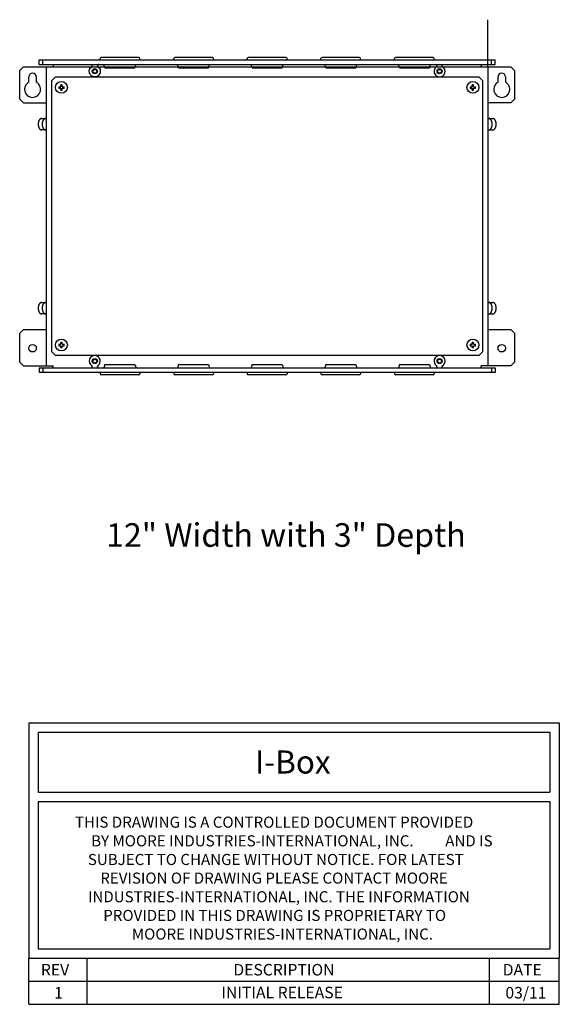
# Model space of a CAD drawing. Extents: x -29 to 74, y -86 to 29.
# Drawn here: x 21 to 35, y -27 to 0 of the extents above; entities that cross this region are included whole.
import ezdxf

# ---------------------------------------------------------------- set-up
doc = ezdxf.new("R2010")
doc.units = 0
doc.layers.get('0').update_dxf_attribs({"linetype": 'CONTINUOUS'})
for name, color, linetype in [('CON-HOLES', 8, 'CONTINUOUS'), ('DATUM_AXES', 7, 'CONTINUOUS'), ('DIMENSIONS', 3, 'CONTINUOUS'), ('NOTES', 3, 'CONTINUOUS'), ('PLATE_AND_HARDWARE', 254, 'CONTINUOUS')]:
    doc.layers.add(name, color=color, linetype=linetype)

# ---------------------------------------------------------------- blocks, each defined once
blk = doc.blocks.new('*U25')
at = {"color": 1}
for s, height, p in [('THIS DRAWING IS A CONTROLLED DOCUMENT PROVIDED', 0.30087, (22.189, -22.213)), ('BY MOORE INDUSTRIES-INTERNATIONAL, INC.', 0.30087, (22.629, -22.72)), ('AND IS', 0.3009, (32.251, -22.72)), ('SUBJECT TO CHANGE WITHOUT NOTICE. FOR LATEST', 0.30087, (22.54, -23.227)), ('REVISION OF DRAWING PLEASE CONTACT MOORE', 0.30087, (22.878, -23.733)), ('INDUSTRIES-INTERNATIONAL, INC. THE INFORMATION', 0.30087, (22.543, -24.24)), ('PROVIDED IN THIS DRAWING IS PROPRIETARY TO', 0.30087, (22.958, -24.747)), ('MOORE INDUSTRIES-INTERNATIONAL, INC.', 0.30087, (23.735, -25.254))]:
    blk.add_text(s, height=height, dxfattribs=at).set_placement(p)
blk = doc.blocks.new('*U26')
at = {"color": 1}
blk.add_text('REV', height=0.3134, dxfattribs=at).set_placement((21.263, -26.229))
blk = doc.blocks.new('*U27')
at = {"color": 1}
blk.add_text('DESCRIPTION', height=0.31341, dxfattribs=at).set_placement((26.493, -26.229))
blk = doc.blocks.new('*U28')
at = {"color": 1}
blk.add_text('DATE', height=0.3134, dxfattribs=at).set_placement((33.812, -26.229))
blk = doc.blocks.new('*U29')
at = {"color": 2}
blk.add_text('I-Box', height=0.6268, dxfattribs=at).set_placement((27.082, -20.741))
blk = doc.blocks.new('*U30')
at = {"color": 1}
blk.add_text('1', height=0.313, dxfattribs=at).set_placement((21.623, -26.856))
blk = doc.blocks.new('*U31')
at = {"color": 1}
blk.add_text('INITIAL RELEASE', height=0.31341, dxfattribs=at).set_placement((26.167, -26.848))
blk = doc.blocks.new('*U32')
at = {"color": 1}
blk.add_text('03/11', height=0.3134, dxfattribs=at).set_placement((33.885, -26.855))

msp = doc.modelspace()

# ---------------------------------------------------------------- linework, layer by layer
at = {"color": 32}
for p, q in [((20.787, -1.532), (20.687, -1.632)), ((20.787, -1.532), (21.599, -1.532)), ((21.215, -1.47), (21.215, -1.345)), ((21.215, -1.345), (33.609, -1.345)), ((21.215, -1.47), (33.609, -1.47)), ((21.315, -1.47), (21.315, -1.345)), ((21.412, -9.658), (21.412, -1.532)), ((21.599, -1.47), (21.599, -1.532)), ((32.026, -1.5), (32.026, -1.508)), ((32.167, -1.508), (32.167, -1.5)), ((33.225, -1.47), (33.225, -1.532)), ((33.225, -1.532), (34.037, -1.532)), ((33.412, -1.532), (33.412, -9.658)), ((33.509, -1.47), (33.509, -1.345)), ((33.609, -1.47), (33.609, -1.345)), ((34.137, -1.632), (34.037, -1.532)), ((20.687, -2.412), (20.687, -1.632)), ((20.936, -1.955), (20.936, -1.808)), ((21.139, -1.808), (21.139, -1.955)), ((33.686, -1.955), (33.686, -1.808)), ((33.889, -1.808), (33.889, -1.955)), ((34.137, -1.632), (34.137, -2.412)), ((20.687, -2.412), (20.787, -2.512)), ((20.787, -2.512), (21.412, -2.512)), ((34.037, -2.512), (33.412, -2.512)), ((34.037, -2.512), (34.137, -2.412)), ((21.28, -2.939), (21.412, -2.939)), ((33.412, -2.939), (33.545, -2.939)), ((21.412, -3.251), (21.28, -3.251)), ((33.412, -3.251), (33.545, -3.251)), ((21.28, -7.939), (21.412, -7.939)), ((33.412, -7.939), (33.545, -7.939)), ((21.412, -8.251), (21.28, -8.251)), ((33.412, -8.251), (33.545, -8.251)), ((20.787, -8.678), (20.687, -8.778)), ((20.687, -9.558), (20.687, -8.778)), ((20.787, -8.678), (21.412, -8.678)), ((33.412, -8.678), (34.037, -8.678)), ((34.137, -8.778), (34.037, -8.678)), ((34.137, -8.778), (34.137, -9.558)), ((20.687, -9.558), (20.787, -9.658)), ((34.037, -9.658), (34.137, -9.558)), ((20.787, -9.658), (21.599, -9.658)), ((21.215, -9.72), (21.215, -9.845)), ((21.215, -9.72), (33.609, -9.72)), ((33.609, -9.845), (21.215, -9.845)), ((21.315, -9.72), (21.315, -9.845)), ((21.599, -9.72), (21.599, -9.658)), ((22.657, -9.682), (22.657, -9.69)), ((22.798, -9.69), (22.798, -9.682)), ((32.026, -9.682), (32.026, -9.69)), ((32.026, -9.69), (32.026, -9.682)), ((32.167, -9.69), (32.167, -9.682)), ((34.037, -9.658), (33.225, -9.658)), ((33.225, -9.72), (33.225, -9.658)), ((33.509, -9.72), (33.509, -9.845)), ((33.609, -9.72), (33.609, -9.845))]:
    msp.add_line(p, q, dxfattribs=at)
at = {"color": 1}
for p, q in [((20.933, -19.365), (35.35, -19.365)), ((20.933, -19.365), (20.933, -21.245)), ((35.35, -19.365), (35.35, -21.245)), ((21.188, -19.619), (35.096, -19.619)), ((21.188, -19.619), (21.188, -21.245)), ((35.096, -19.619), (35.096, -21.245)), ((20.933, -21.245), (20.933, -25.759)), ((21.188, -21.245), (35.096, -21.245)), ((35.35, -21.245), (35.35, -25.759)), ((21.188, -21.5), (21.188, -25.506)), ((21.188, -21.5), (35.096, -21.5)), ((35.096, -21.5), (35.096, -25.506)), ((21.188, -25.506), (35.096, -25.506)), ((20.933, -25.759), (35.35, -25.759)), ((20.933, -25.759), (35.35, -25.759)), ((20.933, -27.012), (20.933, -25.759)), ((20.933, -25.759), (35.35, -25.759)), ((22.524, -27.012), (22.524, -25.759)), ((33.453, -27.012), (33.453, -25.759)), ((35.35, -27.012), (35.35, -25.759)), ((20.933, -26.385), (35.35, -26.385)), ((20.933, -27.012), (35.35, -27.012))]:
    msp.add_line(p, q, dxfattribs=at)
at = {"color": 32}
msp.add_lwpolyline([(22.828, -1.47, 0.414214), (22.798, -1.5), (22.798, -1.508, 0.249603), (22.812, -1.533, -3.276925), (22.644, -1.533, 0.249603), (22.657, -1.508), (22.657, -1.5, 0.414209), (22.627, -1.47)], format="xyb", dxfattribs=at)
for points in [[(21.28, -2.939, 0), (21.278, -2.939, 0), (21.276, -2.939, 0), (21.273, -2.939, 0), (21.271, -2.94, 0), (21.269, -2.94, 0), (21.267, -2.941, 0), (21.265, -2.941, 0), (21.262, -2.942, 0), (21.26, -2.943, 0), (21.258, -2.944, 0), (21.256, -2.945, 0), (21.254, -2.946, 0), (21.252, -2.947, 0), (21.25, -2.948, 0), (21.248, -2.95, 0), (21.246, -2.951, 0), (21.244, -2.952, 0), (21.242, -2.954, 0), (21.24, -2.956, 0), (21.238, -2.957, 0), (21.236, -2.959, 0), (21.234, -2.961, 0), (21.232, -2.963, 0), (21.23, -2.965, 0), (21.228, -2.967, 0), (21.226, -2.97, 0), (21.225, -2.972, 0), (21.223, -2.974, 0), (21.221, -2.977, 0), (21.22, -2.979, 0), (21.218, -2.982, 0), (21.216, -2.985, 0), (21.215, -2.987, 0), (21.213, -2.99, 0), (21.212, -2.993, 0), (21.21, -2.996, 0), (21.209, -2.999, 0), (21.208, -3.002, 0), (21.206, -3.005, 0), (21.205, -3.008, 0), (21.204, -3.012, 0), (21.203, -3.015, 0), (21.202, -3.018, 0), (21.201, -3.022, 0), (21.2, -3.025, 0), (21.199, -3.028, 0), (21.198, -3.032, 0), (21.197, -3.035, 0), (21.196, -3.039, 0), (21.195, -3.042, 0), (21.195, -3.046, 0), (21.194, -3.05, 0), (21.193, -3.053, 0), (21.193, -3.057, 0), (21.192, -3.061, 0), (21.192, -3.065, 0), (21.191, -3.068, 0), (21.191, -3.072, 0), (21.191, -3.076, 0), (21.19, -3.08, 0), (21.19, -3.084, 0), (21.19, -3.087, 0), (21.19, -3.091, 0), (21.19, -3.095, 0), (21.19, -3.099, 0), (21.19, -3.103, 0), (21.19, -3.107, 0), (21.19, -3.11, 0), (21.191, -3.114, 0), (21.191, -3.118, 0), (21.191, -3.122, 0), (21.192, -3.125, 0), (21.192, -3.129, 0), (21.193, -3.133, 0), (21.193, -3.137, 0), (21.194, -3.14, 0), (21.195, -3.144, 0), (21.195, -3.148, 0), (21.196, -3.151, 0), (21.197, -3.155, 0), (21.198, -3.158, 0), (21.199, -3.162, 0), (21.2, -3.165, 0), (21.201, -3.169, 0), (21.202, -3.172, 0), (21.203, -3.175, 0), (21.204, -3.179, 0), (21.205, -3.182, 0), (21.206, -3.185, 0), (21.208, -3.188, 0), (21.209, -3.191, 0), (21.21, -3.194, 0), (21.212, -3.197, 0), (21.213, -3.2, 0), (21.215, -3.203, 0), (21.216, -3.205, 0), (21.218, -3.208, 0), (21.22, -3.211, 0), (21.221, -3.213, 0), (21.223, -3.216, 0), (21.225, -3.218, 0), (21.226, -3.22, 0), (21.228, -3.223, 0), (21.23, -3.225, 0), (21.232, -3.227, 0), (21.234, -3.229, 0), (21.236, -3.231, 0), (21.238, -3.233, 0), (21.24, -3.234, 0), (21.242, -3.236, 0), (21.244, -3.238, 0), (21.246, -3.239, 0), (21.248, -3.241, 0), (21.25, -3.242, 0), (21.252, -3.243, 0), (21.254, -3.244, 0), (21.256, -3.245, 0), (21.258, -3.246, 0), (21.26, -3.247, 0), (21.262, -3.248, 0), (21.265, -3.249, 0), (21.267, -3.249, 0), (21.269, -3.25, 0), (21.271, -3.25, 0), (21.273, -3.251, 0), (21.276, -3.251, 0), (21.278, -3.251, 0), (21.28, -3.251, 0)], [(21.388, -2.939, 0), (21.386, -2.939, 0), (21.384, -2.939, 0), (21.382, -2.939, 0), (21.38, -2.94, 0), (21.377, -2.94, 0), (21.375, -2.941, 0), (21.373, -2.941, 0), (21.371, -2.942, 0), (21.369, -2.943, 0), (21.366, -2.944, 0), (21.364, -2.945, 0), (21.362, -2.946, 0), (21.36, -2.947, 0), (21.358, -2.948, 0), (21.356, -2.95, 0), (21.354, -2.951, 0), (21.352, -2.952, 0), (21.35, -2.954, 0), (21.348, -2.956, 0), (21.346, -2.957, 0), (21.344, -2.959, 0), (21.342, -2.961, 0), (21.34, -2.963, 0), (21.338, -2.965, 0), (21.337, -2.967, 0), (21.335, -2.97, 0), (21.333, -2.972, 0), (21.331, -2.974, 0), (21.329, -2.977, 0), (21.328, -2.979, 0), (21.326, -2.982, 0), (21.325, -2.985, 0), (21.323, -2.987, 0), (21.322, -2.99, 0), (21.32, -2.993, 0), (21.319, -2.996, 0), (21.317, -2.999, 0), (21.316, -3.002, 0), (21.315, -3.005, 0), (21.313, -3.008, 0), (21.312, -3.012, 0), (21.311, -3.015, 0), (21.31, -3.018, 0), (21.309, -3.022, 0), (21.308, -3.025, 0), (21.307, -3.028, 0), (21.306, -3.032, 0), (21.305, -3.035, 0), (21.304, -3.039, 0), (21.303, -3.042, 0), (21.303, -3.046, 0), (21.302, -3.05, 0), (21.302, -3.053, 0), (21.301, -3.057, 0), (21.3, -3.061, 0), (21.3, -3.065, 0), (21.3, -3.068, 0), (21.299, -3.072, 0), (21.299, -3.076, 0), (21.299, -3.08, 0), (21.299, -3.084, 0), (21.298, -3.087, 0), (21.298, -3.091, 0), (21.298, -3.095, 0), (21.298, -3.099, 0), (21.298, -3.103, 0), (21.299, -3.107, 0), (21.299, -3.11, 0), (21.299, -3.114, 0), (21.299, -3.118, 0), (21.3, -3.122, 0), (21.3, -3.125, 0), (21.3, -3.129, 0), (21.301, -3.133, 0), (21.302, -3.137, 0), (21.302, -3.14, 0), (21.303, -3.144, 0), (21.303, -3.148, 0), (21.304, -3.151, 0), (21.305, -3.155, 0), (21.306, -3.158, 0), (21.307, -3.162, 0), (21.308, -3.165, 0), (21.309, -3.169, 0), (21.31, -3.172, 0), (21.311, -3.175, 0), (21.312, -3.179, 0), (21.313, -3.182, 0), (21.315, -3.185, 0), (21.316, -3.188, 0), (21.317, -3.191, 0), (21.319, -3.194, 0), (21.32, -3.197, 0), (21.322, -3.2, 0), (21.323, -3.203, 0), (21.325, -3.205, 0), (21.326, -3.208, 0), (21.328, -3.211, 0), (21.329, -3.213, 0), (21.331, -3.216, 0), (21.333, -3.218, 0), (21.335, -3.22, 0), (21.337, -3.223, 0), (21.338, -3.225, 0), (21.34, -3.227, 0), (21.342, -3.229, 0), (21.344, -3.231, 0), (21.346, -3.233, 0), (21.348, -3.234, 0), (21.35, -3.236, 0), (21.352, -3.238, 0), (21.354, -3.239, 0), (21.356, -3.241, 0), (21.358, -3.242, 0), (21.36, -3.243, 0), (21.362, -3.244, 0), (21.364, -3.245, 0), (21.366, -3.246, 0), (21.369, -3.247, 0), (21.371, -3.248, 0), (21.373, -3.249, 0), (21.375, -3.249, 0), (21.377, -3.25, 0), (21.38, -3.25, 0), (21.382, -3.251, 0), (21.384, -3.251, 0), (21.386, -3.251, 0), (21.388, -3.251, 0)], [(33.436, -3.251, 0), (33.438, -3.251, 0), (33.441, -3.251, 0), (33.443, -3.251, 0), (33.445, -3.25, 0), (33.447, -3.25, 0), (33.45, -3.249, 0), (33.452, -3.249, 0), (33.454, -3.248, 0), (33.456, -3.247, 0), (33.458, -3.246, 0), (33.46, -3.245, 0), (33.462, -3.244, 0), (33.465, -3.243, 0), (33.467, -3.242, 0), (33.469, -3.241, 0), (33.471, -3.239, 0), (33.473, -3.238, 0), (33.475, -3.236, 0), (33.477, -3.234, 0), (33.479, -3.233, 0), (33.481, -3.231, 0), (33.483, -3.229, 0), (33.484, -3.227, 0), (33.486, -3.225, 0), (33.488, -3.223, 0), (33.49, -3.22, 0), (33.492, -3.218, 0), (33.493, -3.216, 0), (33.495, -3.213, 0), (33.497, -3.211, 0), (33.498, -3.208, 0), (33.5, -3.205, 0), (33.502, -3.203, 0), (33.503, -3.2, 0), (33.505, -3.197, 0), (33.506, -3.194, 0), (33.507, -3.191, 0), (33.509, -3.188, 0), (33.51, -3.185, 0), (33.511, -3.182, 0), (33.512, -3.179, 0), (33.514, -3.175, 0), (33.515, -3.172, 0), (33.516, -3.169, 0), (33.517, -3.165, 0), (33.518, -3.162, 0), (33.519, -3.158, 0), (33.52, -3.155, 0), (33.52, -3.151, 0), (33.521, -3.148, 0), (33.522, -3.144, 0), (33.523, -3.14, 0), (33.523, -3.137, 0), (33.524, -3.133, 0), (33.524, -3.129, 0), (33.525, -3.125, 0), (33.525, -3.122, 0), (33.525, -3.118, 0), (33.526, -3.114, 0), (33.526, -3.11, 0), (33.526, -3.107, 0), (33.526, -3.103, 0), (33.526, -3.099, 0), (33.526, -3.095, 0), (33.526, -3.091, 0), (33.526, -3.087, 0), (33.526, -3.084, 0), (33.526, -3.08, 0), (33.526, -3.076, 0), (33.525, -3.072, 0), (33.525, -3.068, 0), (33.525, -3.065, 0), (33.524, -3.061, 0), (33.524, -3.057, 0), (33.523, -3.053, 0), (33.523, -3.05, 0), (33.522, -3.046, 0), (33.521, -3.042, 0), (33.52, -3.039, 0), (33.52, -3.035, 0), (33.519, -3.032, 0), (33.518, -3.028, 0), (33.517, -3.025, 0), (33.516, -3.022, 0), (33.515, -3.018, 0), (33.514, -3.015, 0), (33.512, -3.012, 0), (33.511, -3.008, 0), (33.51, -3.005, 0), (33.509, -3.002, 0), (33.507, -2.999, 0), (33.506, -2.996, 0), (33.505, -2.993, 0), (33.503, -2.99, 0), (33.502, -2.987, 0), (33.5, -2.985, 0), (33.498, -2.982, 0), (33.497, -2.979, 0), (33.495, -2.977, 0), (33.493, -2.974, 0), (33.492, -2.972, 0), (33.49, -2.97, 0), (33.488, -2.967, 0), (33.486, -2.965, 0), (33.484, -2.963, 0), (33.483, -2.961, 0), (33.481, -2.959, 0), (33.479, -2.957, 0), (33.477, -2.956, 0), (33.475, -2.954, 0), (33.473, -2.952, 0), (33.471, -2.951, 0), (33.469, -2.95, 0), (33.467, -2.948, 0), (33.465, -2.947, 0), (33.462, -2.946, 0), (33.46, -2.945, 0), (33.458, -2.944, 0), (33.456, -2.943, 0), (33.454, -2.942, 0), (33.452, -2.941, 0), (33.45, -2.941, 0), (33.447, -2.94, 0), (33.445, -2.94, 0), (33.443, -2.939, 0), (33.441, -2.939, 0), (33.438, -2.939, 0), (33.436, -2.939, 0)], [(33.544, -3.251, 0), (33.547, -3.251, 0), (33.549, -3.251, 0), (33.551, -3.251, 0), (33.553, -3.25, 0), (33.556, -3.25, 0), (33.558, -3.249, 0), (33.56, -3.249, 0), (33.562, -3.248, 0), (33.564, -3.247, 0), (33.566, -3.246, 0), (33.569, -3.245, 0), (33.571, -3.244, 0), (33.573, -3.243, 0), (33.575, -3.242, 0), (33.577, -3.241, 0), (33.579, -3.239, 0), (33.581, -3.238, 0), (33.583, -3.236, 0), (33.585, -3.234, 0), (33.587, -3.233, 0), (33.589, -3.231, 0), (33.591, -3.229, 0), (33.593, -3.227, 0), (33.595, -3.225, 0), (33.596, -3.223, 0), (33.598, -3.22, 0), (33.6, -3.218, 0), (33.602, -3.216, 0), (33.603, -3.213, 0), (33.605, -3.211, 0), (33.607, -3.208, 0), (33.608, -3.205, 0), (33.61, -3.203, 0), (33.611, -3.2, 0), (33.613, -3.197, 0), (33.614, -3.194, 0), (33.615, -3.191, 0), (33.617, -3.188, 0), (33.618, -3.185, 0), (33.619, -3.182, 0), (33.621, -3.179, 0), (33.622, -3.175, 0), (33.623, -3.172, 0), (33.624, -3.169, 0), (33.625, -3.165, 0), (33.626, -3.162, 0), (33.627, -3.158, 0), (33.628, -3.155, 0), (33.629, -3.151, 0), (33.629, -3.148, 0), (33.63, -3.144, 0), (33.631, -3.14, 0), (33.631, -3.137, 0), (33.632, -3.133, 0), (33.632, -3.129, 0), (33.633, -3.125, 0), (33.633, -3.122, 0), (33.634, -3.118, 0), (33.634, -3.114, 0), (33.634, -3.11, 0), (33.634, -3.107, 0), (33.635, -3.103, 0), (33.635, -3.099, 0), (33.635, -3.095, 0), (33.635, -3.091, 0), (33.635, -3.087, 0), (33.634, -3.084, 0), (33.634, -3.08, 0), (33.634, -3.076, 0), (33.634, -3.072, 0), (33.633, -3.068, 0), (33.633, -3.065, 0), (33.632, -3.061, 0), (33.632, -3.057, 0), (33.631, -3.053, 0), (33.631, -3.05, 0), (33.63, -3.046, 0), (33.629, -3.042, 0), (33.629, -3.039, 0), (33.628, -3.035, 0), (33.627, -3.032, 0), (33.626, -3.028, 0), (33.625, -3.025, 0), (33.624, -3.022, 0), (33.623, -3.018, 0), (33.622, -3.015, 0), (33.621, -3.012, 0), (33.619, -3.008, 0), (33.618, -3.005, 0), (33.617, -3.002, 0), (33.615, -2.999, 0), (33.614, -2.996, 0), (33.613, -2.993, 0), (33.611, -2.99, 0), (33.61, -2.987, 0), (33.608, -2.985, 0), (33.607, -2.982, 0), (33.605, -2.979, 0), (33.603, -2.977, 0), (33.602, -2.974, 0), (33.6, -2.972, 0), (33.598, -2.97, 0), (33.596, -2.967, 0), (33.595, -2.965, 0), (33.593, -2.963, 0), (33.591, -2.961, 0), (33.589, -2.959, 0), (33.587, -2.957, 0), (33.585, -2.956, 0), (33.583, -2.954, 0), (33.581, -2.952, 0), (33.579, -2.951, 0), (33.577, -2.95, 0), (33.575, -2.948, 0), (33.573, -2.947, 0), (33.571, -2.946, 0), (33.569, -2.945, 0), (33.566, -2.944, 0), (33.564, -2.943, 0), (33.562, -2.942, 0), (33.56, -2.941, 0), (33.558, -2.941, 0), (33.556, -2.94, 0), (33.553, -2.94, 0), (33.551, -2.939, 0), (33.549, -2.939, 0), (33.547, -2.939, 0), (33.544, -2.939, 0)], [(21.28, -7.939, 0), (21.278, -7.939, 0), (21.276, -7.939, 0), (21.273, -7.939, 0), (21.271, -7.94, 0), (21.269, -7.94, 0), (21.267, -7.941, 0), (21.265, -7.941, 0), (21.262, -7.942, 0), (21.26, -7.943, 0), (21.258, -7.944, 0), (21.256, -7.945, 0), (21.254, -7.946, 0), (21.252, -7.947, 0), (21.25, -7.948, 0), (21.248, -7.949, 0), (21.246, -7.951, 0), (21.244, -7.952, 0), (21.242, -7.954, 0), (21.24, -7.956, 0), (21.238, -7.957, 0), (21.236, -7.959, 0), (21.234, -7.961, 0), (21.232, -7.963, 0), (21.23, -7.965, 0), (21.228, -7.968, 0), (21.226, -7.97, 0), (21.225, -7.972, 0), (21.223, -7.974, 0), (21.221, -7.977, 0), (21.22, -7.979, 0), (21.218, -7.982, 0), (21.216, -7.985, 0), (21.215, -7.987, 0), (21.213, -7.99, 0), (21.212, -7.993, 0), (21.21, -7.996, 0), (21.209, -7.999, 0), (21.208, -8.002, 0), (21.206, -8.005, 0), (21.205, -8.008, 0), (21.204, -8.012, 0), (21.203, -8.015, 0), (21.202, -8.018, 0), (21.201, -8.022, 0), (21.2, -8.025, 0), (21.199, -8.028, 0), (21.198, -8.032, 0), (21.197, -8.035, 0), (21.196, -8.039, 0), (21.195, -8.042, 0), (21.195, -8.046, 0), (21.194, -8.05, 0), (21.193, -8.053, 0), (21.193, -8.057, 0), (21.192, -8.061, 0), (21.192, -8.065, 0), (21.191, -8.068, 0), (21.191, -8.072, 0), (21.191, -8.076, 0), (21.19, -8.08, 0), (21.19, -8.084, 0), (21.19, -8.087, 0), (21.19, -8.091, 0), (21.19, -8.095, 0), (21.19, -8.099, 0), (21.19, -8.103, 0), (21.19, -8.107, 0), (21.19, -8.11, 0), (21.191, -8.114, 0), (21.191, -8.118, 0), (21.191, -8.122, 0), (21.192, -8.125, 0), (21.192, -8.129, 0), (21.193, -8.133, 0), (21.193, -8.137, 0), (21.194, -8.14, 0), (21.195, -8.144, 0), (21.195, -8.148, 0), (21.196, -8.151, 0), (21.197, -8.155, 0), (21.198, -8.158, 0), (21.199, -8.162, 0), (21.2, -8.165, 0), (21.201, -8.169, 0), (21.202, -8.172, 0), (21.203, -8.175, 0), (21.204, -8.179, 0), (21.205, -8.182, 0), (21.206, -8.185, 0), (21.208, -8.188, 0), (21.209, -8.191, 0), (21.21, -8.194, 0), (21.212, -8.197, 0), (21.213, -8.2, 0), (21.215, -8.203, 0), (21.216, -8.205, 0), (21.218, -8.208, 0), (21.22, -8.211, 0), (21.221, -8.213, 0), (21.223, -8.216, 0), (21.225, -8.218, 0), (21.226, -8.22, 0), (21.228, -8.223, 0), (21.23, -8.225, 0), (21.232, -8.227, 0), (21.234, -8.229, 0), (21.236, -8.231, 0), (21.238, -8.233, 0), (21.24, -8.234, 0), (21.242, -8.236, 0), (21.244, -8.238, 0), (21.246, -8.239, 0), (21.248, -8.241, 0), (21.25, -8.242, 0), (21.252, -8.243, 0), (21.254, -8.244, 0), (21.256, -8.245, 0), (21.258, -8.246, 0), (21.26, -8.247, 0), (21.262, -8.248, 0), (21.265, -8.249, 0), (21.267, -8.249, 0), (21.269, -8.25, 0), (21.271, -8.25, 0), (21.273, -8.251, 0), (21.276, -8.251, 0), (21.278, -8.251, 0), (21.28, -8.251, 0)], [(21.388, -7.939, 0), (21.386, -7.939, 0), (21.384, -7.939, 0), (21.382, -7.939, 0), (21.38, -7.94, 0), (21.377, -7.94, 0), (21.375, -7.941, 0), (21.373, -7.941, 0), (21.371, -7.942, 0), (21.369, -7.943, 0), (21.366, -7.944, 0), (21.364, -7.945, 0), (21.362, -7.946, 0), (21.36, -7.947, 0), (21.358, -7.948, 0), (21.356, -7.949, 0), (21.354, -7.951, 0), (21.352, -7.952, 0), (21.35, -7.954, 0), (21.348, -7.956, 0), (21.346, -7.957, 0), (21.344, -7.959, 0), (21.342, -7.961, 0), (21.34, -7.963, 0), (21.338, -7.965, 0), (21.337, -7.968, 0), (21.335, -7.97, 0), (21.333, -7.972, 0), (21.331, -7.974, 0), (21.329, -7.977, 0), (21.328, -7.979, 0), (21.326, -7.982, 0), (21.325, -7.985, 0), (21.323, -7.987, 0), (21.322, -7.99, 0), (21.32, -7.993, 0), (21.319, -7.996, 0), (21.317, -7.999, 0), (21.316, -8.002, 0), (21.315, -8.005, 0), (21.313, -8.008, 0), (21.312, -8.012, 0), (21.311, -8.015, 0), (21.31, -8.018, 0), (21.309, -8.022, 0), (21.308, -8.025, 0), (21.307, -8.028, 0), (21.306, -8.032, 0), (21.305, -8.035, 0), (21.304, -8.039, 0), (21.303, -8.042, 0), (21.303, -8.046, 0), (21.302, -8.05, 0), (21.302, -8.053, 0), (21.301, -8.057, 0), (21.3, -8.061, 0), (21.3, -8.065, 0), (21.3, -8.068, 0), (21.299, -8.072, 0), (21.299, -8.076, 0), (21.299, -8.08, 0), (21.299, -8.084, 0), (21.298, -8.087, 0), (21.298, -8.091, 0), (21.298, -8.095, 0), (21.298, -8.099, 0), (21.298, -8.103, 0), (21.299, -8.107, 0), (21.299, -8.11, 0), (21.299, -8.114, 0), (21.299, -8.118, 0), (21.3, -8.122, 0), (21.3, -8.125, 0), (21.3, -8.129, 0), (21.301, -8.133, 0), (21.302, -8.137, 0), (21.302, -8.14, 0), (21.303, -8.144, 0), (21.303, -8.148, 0), (21.304, -8.151, 0), (21.305, -8.155, 0), (21.306, -8.158, 0), (21.307, -8.162, 0), (21.308, -8.165, 0), (21.309, -8.169, 0), (21.31, -8.172, 0), (21.311, -8.175, 0), (21.312, -8.179, 0), (21.313, -8.182, 0), (21.315, -8.185, 0), (21.316, -8.188, 0), (21.317, -8.191, 0), (21.319, -8.194, 0), (21.32, -8.197, 0), (21.322, -8.2, 0), (21.323, -8.203, 0), (21.325, -8.205, 0), (21.326, -8.208, 0), (21.328, -8.211, 0), (21.329, -8.213, 0), (21.331, -8.216, 0), (21.333, -8.218, 0), (21.335, -8.22, 0), (21.337, -8.223, 0), (21.338, -8.225, 0), (21.34, -8.227, 0), (21.342, -8.229, 0), (21.344, -8.231, 0), (21.346, -8.233, 0), (21.348, -8.234, 0), (21.35, -8.236, 0), (21.352, -8.238, 0), (21.354, -8.239, 0), (21.356, -8.241, 0), (21.358, -8.242, 0), (21.36, -8.243, 0), (21.362, -8.244, 0), (21.364, -8.245, 0), (21.366, -8.246, 0), (21.369, -8.247, 0), (21.371, -8.248, 0), (21.373, -8.249, 0), (21.375, -8.249, 0), (21.377, -8.25, 0), (21.38, -8.25, 0), (21.382, -8.251, 0), (21.384, -8.251, 0), (21.386, -8.251, 0), (21.388, -8.251, 0)], [(33.436, -8.251, 0), (33.438, -8.251, 0), (33.441, -8.251, 0), (33.443, -8.251, 0), (33.445, -8.25, 0), (33.447, -8.25, 0), (33.45, -8.249, 0), (33.452, -8.249, 0), (33.454, -8.248, 0), (33.456, -8.247, 0), (33.458, -8.246, 0), (33.46, -8.245, 0), (33.462, -8.244, 0), (33.465, -8.243, 0), (33.467, -8.242, 0), (33.469, -8.241, 0), (33.471, -8.239, 0), (33.473, -8.238, 0), (33.475, -8.236, 0), (33.477, -8.234, 0), (33.479, -8.233, 0), (33.481, -8.231, 0), (33.483, -8.229, 0), (33.484, -8.227, 0), (33.486, -8.225, 0), (33.488, -8.223, 0), (33.49, -8.22, 0), (33.492, -8.218, 0), (33.493, -8.216, 0), (33.495, -8.213, 0), (33.497, -8.211, 0), (33.498, -8.208, 0), (33.5, -8.205, 0), (33.502, -8.203, 0), (33.503, -8.2, 0), (33.505, -8.197, 0), (33.506, -8.194, 0), (33.507, -8.191, 0), (33.509, -8.188, 0), (33.51, -8.185, 0), (33.511, -8.182, 0), (33.512, -8.179, 0), (33.514, -8.175, 0), (33.515, -8.172, 0), (33.516, -8.169, 0), (33.517, -8.165, 0), (33.518, -8.162, 0), (33.519, -8.158, 0), (33.52, -8.155, 0), (33.52, -8.151, 0), (33.521, -8.148, 0), (33.522, -8.144, 0), (33.523, -8.14, 0), (33.523, -8.137, 0), (33.524, -8.133, 0), (33.524, -8.129, 0), (33.525, -8.125, 0), (33.525, -8.122, 0), (33.525, -8.118, 0), (33.526, -8.114, 0), (33.526, -8.11, 0), (33.526, -8.107, 0), (33.526, -8.103, 0), (33.526, -8.099, 0), (33.526, -8.095, 0), (33.526, -8.091, 0), (33.526, -8.087, 0), (33.526, -8.084, 0), (33.526, -8.08, 0), (33.526, -8.076, 0), (33.525, -8.072, 0), (33.525, -8.068, 0), (33.525, -8.065, 0), (33.524, -8.061, 0), (33.524, -8.057, 0), (33.523, -8.053, 0), (33.523, -8.05, 0), (33.522, -8.046, 0), (33.521, -8.042, 0), (33.52, -8.039, 0), (33.52, -8.035, 0), (33.519, -8.032, 0), (33.518, -8.028, 0), (33.517, -8.025, 0), (33.516, -8.022, 0), (33.515, -8.018, 0), (33.514, -8.015, 0), (33.512, -8.012, 0), (33.511, -8.008, 0), (33.51, -8.005, 0), (33.509, -8.002, 0), (33.507, -7.999, 0), (33.506, -7.996, 0), (33.505, -7.993, 0), (33.503, -7.99, 0), (33.502, -7.987, 0), (33.5, -7.985, 0), (33.498, -7.982, 0), (33.497, -7.979, 0), (33.495, -7.977, 0), (33.493, -7.974, 0), (33.492, -7.972, 0), (33.49, -7.97, 0), (33.488, -7.968, 0), (33.486, -7.965, 0), (33.484, -7.963, 0), (33.483, -7.961, 0), (33.481, -7.959, 0), (33.479, -7.957, 0), (33.477, -7.956, 0), (33.475, -7.954, 0), (33.473, -7.952, 0), (33.471, -7.951, 0), (33.469, -7.949, 0), (33.467, -7.948, 0), (33.465, -7.947, 0), (33.462, -7.946, 0), (33.46, -7.945, 0), (33.458, -7.944, 0), (33.456, -7.943, 0), (33.454, -7.942, 0), (33.452, -7.941, 0), (33.45, -7.941, 0), (33.447, -7.94, 0), (33.445, -7.94, 0), (33.443, -7.939, 0), (33.441, -7.939, 0), (33.438, -7.939, 0), (33.436, -7.939, 0)], [(33.544, -8.251, 0), (33.547, -8.251, 0), (33.549, -8.251, 0), (33.551, -8.251, 0), (33.553, -8.25, 0), (33.556, -8.25, 0), (33.558, -8.249, 0), (33.56, -8.249, 0), (33.562, -8.248, 0), (33.564, -8.247, 0), (33.566, -8.246, 0), (33.569, -8.245, 0), (33.571, -8.244, 0), (33.573, -8.243, 0), (33.575, -8.242, 0), (33.577, -8.241, 0), (33.579, -8.239, 0), (33.581, -8.238, 0), (33.583, -8.236, 0), (33.585, -8.234, 0), (33.587, -8.233, 0), (33.589, -8.231, 0), (33.591, -8.229, 0), (33.593, -8.227, 0), (33.595, -8.225, 0), (33.596, -8.223, 0), (33.598, -8.22, 0), (33.6, -8.218, 0), (33.602, -8.216, 0), (33.603, -8.213, 0), (33.605, -8.211, 0), (33.607, -8.208, 0), (33.608, -8.205, 0), (33.61, -8.203, 0), (33.611, -8.2, 0), (33.613, -8.197, 0), (33.614, -8.194, 0), (33.615, -8.191, 0), (33.617, -8.188, 0), (33.618, -8.185, 0), (33.619, -8.182, 0), (33.621, -8.179, 0), (33.622, -8.175, 0), (33.623, -8.172, 0), (33.624, -8.169, 0), (33.625, -8.165, 0), (33.626, -8.162, 0), (33.627, -8.158, 0), (33.628, -8.155, 0), (33.629, -8.151, 0), (33.629, -8.148, 0), (33.63, -8.144, 0), (33.631, -8.14, 0), (33.631, -8.137, 0), (33.632, -8.133, 0), (33.632, -8.129, 0), (33.633, -8.125, 0), (33.633, -8.122, 0), (33.634, -8.118, 0), (33.634, -8.114, 0), (33.634, -8.11, 0), (33.634, -8.107, 0), (33.635, -8.103, 0), (33.635, -8.099, 0), (33.635, -8.095, 0), (33.635, -8.091, 0), (33.635, -8.087, 0), (33.634, -8.084, 0), (33.634, -8.08, 0), (33.634, -8.076, 0), (33.634, -8.072, 0), (33.633, -8.068, 0), (33.633, -8.065, 0), (33.632, -8.061, 0), (33.632, -8.057, 0), (33.631, -8.053, 0), (33.631, -8.05, 0), (33.63, -8.046, 0), (33.629, -8.042, 0), (33.629, -8.039, 0), (33.628, -8.035, 0), (33.627, -8.032, 0), (33.626, -8.028, 0), (33.625, -8.025, 0), (33.624, -8.022, 0), (33.623, -8.018, 0), (33.622, -8.015, 0), (33.621, -8.012, 0), (33.619, -8.008, 0), (33.618, -8.005, 0), (33.617, -8.002, 0), (33.615, -7.999, 0), (33.614, -7.996, 0), (33.613, -7.993, 0), (33.611, -7.99, 0), (33.61, -7.987, 0), (33.608, -7.985, 0), (33.607, -7.982, 0), (33.605, -7.979, 0), (33.603, -7.977, 0), (33.602, -7.974, 0), (33.6, -7.972, 0), (33.598, -7.97, 0), (33.596, -7.968, 0), (33.595, -7.965, 0), (33.593, -7.963, 0), (33.591, -7.961, 0), (33.589, -7.959, 0), (33.587, -7.957, 0), (33.585, -7.956, 0), (33.583, -7.954, 0), (33.581, -7.952, 0), (33.579, -7.951, 0), (33.577, -7.949, 0), (33.575, -7.948, 0), (33.573, -7.947, 0), (33.571, -7.946, 0), (33.569, -7.945, 0), (33.566, -7.944, 0), (33.564, -7.943, 0), (33.562, -7.942, 0), (33.56, -7.941, 0), (33.558, -7.941, 0), (33.556, -7.94, 0), (33.553, -7.94, 0), (33.551, -7.939, 0), (33.549, -7.939, 0), (33.547, -7.939, 0), (33.544, -7.939, 0)]]:
    msp.add_polyline3d(points, dxfattribs=at)
for centre, radius in [((22.728, -1.657), 0.069), ((22.728, -1.657), 0.0521), ((32.097, -1.657), 0.069), ((32.097, -1.657), 0.0521), ((22.728, -9.533), 0.069), ((22.728, -9.533), 0.0521), ((32.097, -9.533), 0.069), ((32.097, -9.533), 0.0521)]:
    msp.add_circle(centre, radius, dxfattribs=at)
for centre, radius, start, end in [((32.097, -1.657), 0.15, 123.9406, 56.0594), ((31.996, -1.5), 0.03, 0, 89.999), ((31.996, -1.508), 0.03, 303.9406, 0), ((32.197, -1.5), 0.03, 90, 180), ((32.197, -1.508), 0.03, 180, 236.0594), ((21.037, -1.808), 0.102, 0, 180), ((33.787, -1.808), 0.102, 0, 180), ((21.037, -2.148), 0.218, 117.6799, 62.3201), ((33.787, -2.148), 0.218, 117.6799, 62.3201), ((22.728, -9.533), 0.15, 303.9406, 236.0594), ((32.097, -9.533), 0.15, 303.9406, 236.0594), ((22.627, -9.69), 0.03, 270.001, 0), ((22.627, -9.682), 0.03, 0, 56.0594), ((22.828, -9.682), 0.03, 123.9406, 180), ((22.828, -9.69), 0.03, 180, 270), ((31.996, -9.69), 0.03, 270.001, 0), ((31.996, -9.69), 0.03, 270.001, 0), ((31.996, -9.682), 0.03, 0, 56.0594), ((31.996, -9.682), 0.03, 0, 56.0594), ((32.197, -9.682), 0.03, 123.9406, 180), ((32.197, -9.69), 0.03, 180, 270)]:
    msp.add_arc(centre, radius, start, end, dxfattribs=at)
at = {"layer": 'CON-HOLES', "color": 8}
for p, q in [((22.872, -1.345), (22.872, -1.313)), ((23.922, -1.283), (22.902, -1.283)), ((23.952, -1.345), (23.952, -1.313)), ((24.872, -1.345), (24.872, -1.313)), ((25.922, -1.283), (24.902, -1.283)), ((25.952, -1.345), (25.952, -1.313)), ((26.872, -1.345), (26.872, -1.313)), ((27.922, -1.283), (26.902, -1.283)), ((27.952, -1.345), (27.952, -1.313)), ((28.872, -1.345), (28.872, -1.313)), ((29.922, -1.283), (28.902, -1.283)), ((29.952, -1.345), (29.952, -1.313)), ((30.872, -1.345), (30.872, -1.313)), ((31.922, -1.283), (30.902, -1.283)), ((31.952, -1.345), (31.952, -1.313)), ((23.005, -1.563), (22.976, -1.47)), ((23.005, -1.563), (23.82, -1.563)), ((23.82, -1.563), (23.848, -1.47)), ((25.005, -1.563), (24.976, -1.47)), ((25.005, -1.563), (25.82, -1.563)), ((25.82, -1.563), (25.848, -1.47)), ((27.005, -1.563), (26.976, -1.47)), ((27.005, -1.563), (27.82, -1.563)), ((27.82, -1.563), (27.848, -1.47)), ((29.005, -1.563), (28.976, -1.47)), ((29.005, -1.563), (29.82, -1.563)), ((29.82, -1.563), (29.848, -1.47)), ((31.005, -1.563), (30.976, -1.47)), ((31.005, -1.563), (31.82, -1.563)), ((31.82, -1.563), (31.848, -1.47)), ((23.005, -9.627), (22.976, -9.72)), ((23.005, -9.627), (23.82, -9.627)), ((23.82, -9.627), (23.848, -9.72)), ((25.005, -9.627), (24.976, -9.72)), ((25.005, -9.627), (25.82, -9.627)), ((25.82, -9.627), (25.848, -9.72)), ((27.005, -9.627), (26.976, -9.72)), ((27.005, -9.627), (27.82, -9.627)), ((27.82, -9.627), (27.848, -9.72)), ((29.005, -9.627), (28.976, -9.72)), ((29.005, -9.627), (29.82, -9.627)), ((29.82, -9.627), (29.848, -9.72)), ((31.005, -9.627), (30.976, -9.72)), ((31.005, -9.627), (31.82, -9.627)), ((31.82, -9.627), (31.848, -9.72)), ((22.872, -9.845), (22.872, -9.877)), ((23.952, -9.845), (23.952, -9.877)), ((24.872, -9.845), (24.872, -9.877)), ((25.952, -9.845), (25.952, -9.877)), ((26.872, -9.845), (26.872, -9.877)), ((27.952, -9.845), (27.952, -9.877)), ((28.872, -9.845), (28.872, -9.877)), ((29.952, -9.845), (29.952, -9.877)), ((30.872, -9.845), (30.872, -9.877)), ((31.952, -9.845), (31.952, -9.877)), ((23.922, -9.907), (22.902, -9.907)), ((25.922, -9.907), (24.902, -9.907)), ((27.922, -9.907), (26.902, -9.907)), ((29.922, -9.907), (28.902, -9.907)), ((31.922, -9.907), (30.902, -9.907))]:
    msp.add_line(p, q, dxfattribs=at)
for centre, start, end in [((22.902, -1.313), 90, 180), ((23.922, -1.313), 0, 90), ((24.902, -1.313), 90, 180), ((25.922, -1.313), 0, 90), ((26.902, -1.313), 90, 180), ((27.922, -1.313), 0, 90), ((28.902, -1.313), 90, 180), ((29.922, -1.313), 0, 90), ((30.902, -1.313), 90, 180), ((31.922, -1.313), 0, 90), ((22.902, -9.877), 180, 270), ((23.922, -9.877), 270, 0), ((24.902, -9.877), 180, 270), ((25.922, -9.877), 270, 0), ((26.902, -9.877), 180, 270), ((27.922, -9.877), 270, 0), ((28.902, -9.877), 180, 270), ((29.922, -9.877), 270, 0), ((30.902, -9.877), 180, 270), ((31.922, -9.877), 270, 0)]:
    msp.add_arc(centre, 0.03, start, end, dxfattribs=at)
at = {"layer": 'DATUM_AXES', "color": 32}
for centre in [(21.037, -9.183), (33.787, -9.183)]:
    msp.add_circle(centre, 0.102, dxfattribs=at)
at = {"layer": 'DIMENSIONS'}
for p, q in [((33.412, -1.532), (33.412, -0.255)), ((21.412, -1.532), (33.412, -1.532)), ((33.412, -1.532), (33.412, -1.532))]:
    msp.add_line(p, q, dxfattribs=at)
at = {"layer": 'PLATE_AND_HARDWARE'}
for p, q in [((21.65, -1.815), (21.55, -1.915)), ((33.174, -1.815), (21.65, -1.815)), ((33.274, -1.915), (33.174, -1.815)), ((21.55, -1.915), (21.55, -9.275)), ((21.751, -2.076), (21.803, -2.076)), ((21.751, -2.114), (21.803, -2.114)), ((21.803, -2.076), (21.803, -2.024)), ((21.803, -2.166), (21.803, -2.114)), ((21.841, -2.076), (21.841, -2.024)), ((21.841, -2.076), (21.893, -2.076)), ((21.841, -2.166), (21.841, -2.114)), ((21.841, -2.114), (21.893, -2.114)), ((32.931, -2.076), (32.983, -2.076)), ((32.931, -2.114), (32.983, -2.114)), ((32.983, -2.076), (32.983, -2.024)), ((32.983, -2.166), (32.983, -2.114)), ((33.021, -2.076), (33.021, -2.024)), ((33.021, -2.076), (33.073, -2.076)), ((33.021, -2.166), (33.021, -2.114)), ((33.021, -2.114), (33.073, -2.114)), ((33.274, -9.275), (33.274, -1.915)), ((21.751, -9.076), (21.803, -9.076)), ((21.803, -9.076), (21.803, -9.024)), ((21.841, -9.076), (21.841, -9.024)), ((21.841, -9.076), (21.893, -9.076)), ((32.931, -9.076), (32.983, -9.076)), ((32.983, -9.076), (32.983, -9.024)), ((33.021, -9.076), (33.021, -9.024)), ((33.021, -9.076), (33.073, -9.076)), ((21.55, -9.275), (21.65, -9.375)), ((21.751, -9.114), (21.803, -9.114)), ((21.803, -9.166), (21.803, -9.114)), ((21.841, -9.166), (21.841, -9.114)), ((21.841, -9.114), (21.893, -9.114)), ((32.931, -9.114), (32.983, -9.114)), ((32.983, -9.166), (32.983, -9.114)), ((33.021, -9.166), (33.021, -9.114)), ((33.021, -9.114), (33.073, -9.114)), ((33.174, -9.375), (33.274, -9.275)), ((21.65, -9.375), (33.174, -9.375))]:
    msp.add_line(p, q, dxfattribs=at)
for centre in [(21.822, -2.095), (33.002, -2.095), (21.822, -9.095), (33.002, -9.095)]:
    msp.add_circle(centre, 0.161, dxfattribs=at)
for centre, start, end in [((22.158, -2.095), 177.3279, 180.0017), ((22.158, -2.095), 179.9983, 182.6721), ((21.822, -2.431), 87.3291, 92.6709), ((21.487, -2.095), 359.9983, 2.6721), ((21.487, -2.095), 357.3279, 0.0017), ((33.338, -2.095), 177.3279, 180.0017), ((33.338, -2.095), 179.9983, 182.6721), ((33.002, -2.431), 87.3291, 92.6709), ((32.667, -2.095), 359.9983, 2.6721), ((32.667, -2.095), 357.3279, 0.0017), ((21.822, -1.759), 267.3291, 272.6709), ((33.002, -1.759), 267.3291, 272.6709), ((22.158, -9.095), 177.3279, 180.0017), ((22.158, -9.095), 179.9983, 182.6721), ((21.822, -9.431), 87.3291, 92.6709), ((21.487, -9.095), 359.9983, 2.6721), ((21.487, -9.095), 357.3279, 0.0017), ((33.338, -9.095), 177.3279, 180.0017), ((33.338, -9.095), 179.9983, 182.6721), ((33.002, -9.431), 87.3291, 92.6709), ((32.667, -9.095), 359.9983, 2.6721), ((32.667, -9.095), 357.3279, 0.0017), ((21.822, -8.759), 267.3291, 272.6709), ((33.002, -8.759), 267.3291, 272.6709)]:
    msp.add_arc(centre, 0.407, start, end, dxfattribs=at)

# ---------------------------------------------------------------- block references
at = {"layer": 'DIMENSIONS'}
for name in ['*U29', '*U25', '*U26', '*U27', '*U28', '*U30', '*U31', '*U32']:
    msp.add_blockref(name, (0, 0), dxfattribs=at)

# ---------------------------------------------------------------- texts
at = {"layer": 'NOTES'}
msp.add_text('12" Width with 3" Depth', height=0.6412, dxfattribs=at).set_placement((23.034, -14.58))

doc.saveas('drawing.dxf')
